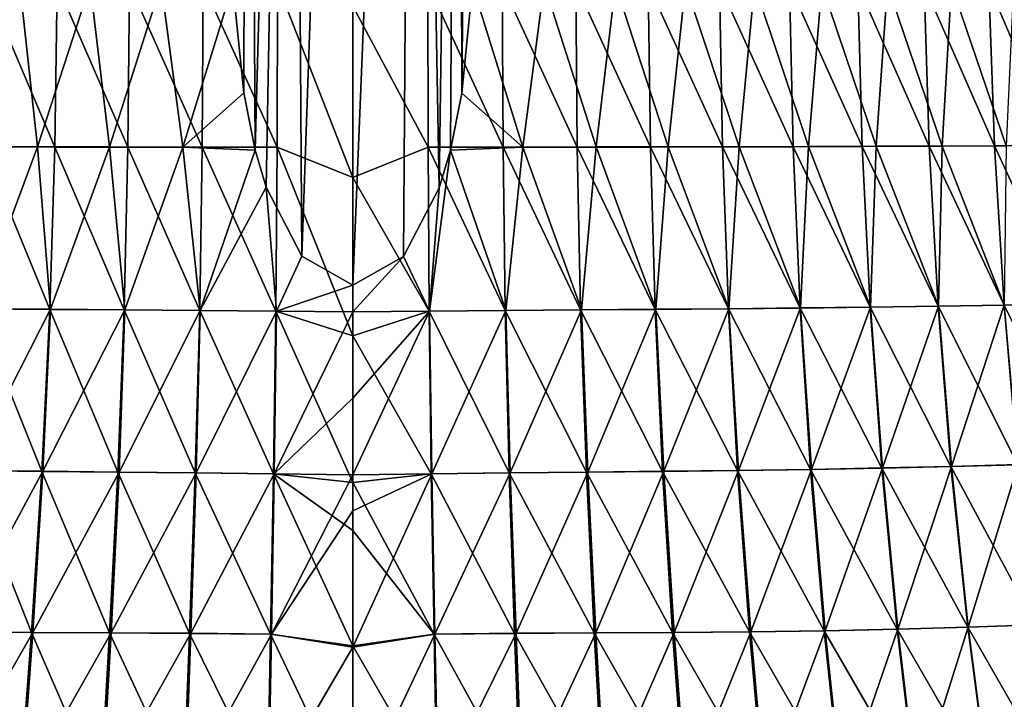
# Model space of a CAD drawing. Units: millimetres. Extents: x -97 to 97, y -10 to 206.
# Drawn here: x -5 to 9, y 18 to 28 of the extents above; entities that cross this region are included whole.
import ezdxf

# ---------------------------------------------------------------- set-up
doc = ezdxf.new("R2010")
doc.units = ezdxf.units.MM
doc.header["$LTSCALE"] = 127.314815
for name, color, linetype in [('306', 7, 'CONTINUOUS'), ('307', 7, 'CONTINUOUS'), ('308', 7, 'CONTINUOUS'), ('309', 7, 'CONTINUOUS'), ('332', 7, 'CONTINUOUS'), ('333', 7, 'CONTINUOUS')]:
    doc.layers.add(name, color=color, linetype=linetype)

msp = doc.modelspace()

# ---------------------------------------------------------------- linework, layer by layer
at = {"layer": '306', "color": 7, "linetype": 'Continuous', "true_color": 0xfffff2}
for points in [[(1.718, 28.7, -16.966), (2.44, 26.381, -17.04), (1.564, 27.155, -17.075), (1.718, 28.7, -16.966)], [(2.746, 28.714, -16.83), (2.44, 26.381, -17.04), (1.718, 28.7, -16.966), (2.746, 28.714, -16.83)], [(3.489, 26.382, -16.859), (2.44, 26.381, -17.04), (2.746, 28.714, -16.83), (3.489, 26.382, -16.859)], [(3.767, 28.711, -16.633), (3.489, 26.382, -16.859), (2.746, 28.714, -16.83), (3.767, 28.711, -16.633)], [(4.523, 26.383, -16.615), (3.489, 26.382, -16.859), (3.767, 28.711, -16.633), (4.523, 26.383, -16.615)], [(4.771, 28.708, -16.374), (4.523, 26.383, -16.615), (3.767, 28.711, -16.633), (4.771, 28.708, -16.374)], [(5.538, 26.385, -16.308), (4.523, 26.383, -16.615), (4.771, 28.708, -16.374), (5.538, 26.385, -16.308)], [(5.758, 28.705, -16.054), (5.538, 26.385, -16.308), (4.771, 28.708, -16.374), (5.758, 28.705, -16.054)], [(6.533, 26.387, -15.937), (5.538, 26.385, -16.308), (5.758, 28.705, -16.054), (6.533, 26.387, -15.937)], [(6.725, 28.703, -15.674), (6.533, 26.387, -15.937), (5.758, 28.705, -16.054), (6.725, 28.703, -15.674)], [(7.504, 26.391, -15.505), (6.533, 26.387, -15.937), (6.725, 28.703, -15.674), (7.504, 26.391, -15.505)], [(7.668, 28.701, -15.236), (7.504, 26.391, -15.505), (6.725, 28.703, -15.674), (7.668, 28.701, -15.236)], [(8.45, 26.395, -15.01), (7.504, 26.391, -15.505), (7.668, 28.701, -15.236), (8.45, 26.395, -15.01)], [(8.586, 28.7, -14.739), (8.45, 26.395, -15.01), (7.668, 28.701, -15.236), (8.586, 28.7, -14.739)], [(9.367, 26.4, -14.456), (8.45, 26.395, -15.01), (8.586, 28.7, -14.739), (9.367, 26.4, -14.456)], [(9.473, 28.699, -14.185), (9.367, 26.4, -14.456), (8.586, 28.7, -14.739), (9.473, 28.699, -14.185)], [(2.44, 26.381, -17.04), (1.399, 26.336, -17.159), (1.564, 27.155, -17.075), (2.44, 26.381, -17.04)], [(2.195, 24.039, -17.347), (1.101, 24.03, -17.446), (1.399, 26.336, -17.159), (2.195, 24.039, -17.347)], [(1.399, 26.336, -17.159), (1.101, 24.03, -17.446), (1.24, 25.798, -17.223), (1.399, 26.336, -17.159)], [(2.44, 26.381, -17.04), (2.195, 24.039, -17.347), (1.399, 26.336, -17.159), (2.44, 26.381, -17.04)], [(3.278, 24.047, -17.181), (2.195, 24.039, -17.347), (2.44, 26.381, -17.04), (3.278, 24.047, -17.181)], [(3.489, 26.382, -16.859), (3.278, 24.047, -17.181), (2.44, 26.381, -17.04), (3.489, 26.382, -16.859)], [(4.345, 24.055, -16.949), (3.278, 24.047, -17.181), (3.489, 26.382, -16.859), (4.345, 24.055, -16.949)], [(4.523, 26.383, -16.615), (4.345, 24.055, -16.949), (3.489, 26.382, -16.859), (4.523, 26.383, -16.615)], [(5.394, 24.064, -16.65), (4.345, 24.055, -16.949), (4.523, 26.383, -16.615), (5.394, 24.064, -16.65)], [(5.538, 26.385, -16.308), (5.394, 24.064, -16.65), (4.523, 26.383, -16.615), (5.538, 26.385, -16.308)], [(6.421, 24.074, -16.284), (5.394, 24.064, -16.65), (5.538, 26.385, -16.308), (6.421, 24.074, -16.284)], [(6.533, 26.387, -15.937), (6.421, 24.074, -16.284), (5.538, 26.385, -16.308), (6.533, 26.387, -15.937)], [(7.423, 24.086, -15.852), (6.421, 24.074, -16.284), (6.533, 26.387, -15.937), (7.423, 24.086, -15.852)], [(7.504, 26.391, -15.505), (7.423, 24.086, -15.852), (6.533, 26.387, -15.937), (7.504, 26.391, -15.505)], [(8.398, 24.1, -15.354), (7.423, 24.086, -15.852), (7.504, 26.391, -15.505), (8.398, 24.1, -15.354)], [(8.45, 26.395, -15.01), (8.398, 24.1, -15.354), (7.504, 26.391, -15.505), (8.45, 26.395, -15.01)], [(9.342, 24.114, -14.792), (8.398, 24.1, -15.354), (8.45, 26.395, -15.01), (9.342, 24.114, -14.792)], [(9.367, 26.4, -14.456), (9.342, 24.114, -14.792), (8.45, 26.395, -15.01), (9.367, 26.4, -14.456)], [(1.24, 25.798, -17.223), (1.101, 24.03, -17.446), (0.726, 24.812, -17.362), (1.24, 25.798, -17.223)], [(1.101, 24.03, -17.446), (0, 24.02, -17.48), (0.726, 24.812, -17.362), (1.101, 24.03, -17.446)], [(0.726, 24.812, -17.362), (0, 24.02, -17.48), (0, 24.4, -17.429), (0.726, 24.812, -17.362)], [(1.135, 21.698, -17.83), (0, 21.681, -17.865), (1.101, 24.03, -17.446), (1.135, 21.698, -17.83)], [(1.101, 24.03, -17.446), (0, 21.681, -17.865), (0, 22.78, -17.669), (1.101, 24.03, -17.446)], [(0, 24.02, -17.48), (1.101, 24.03, -17.446), (0, 22.78, -17.669), (0, 24.02, -17.48)], [(2.195, 24.039, -17.347), (1.135, 21.698, -17.83), (1.101, 24.03, -17.446), (2.195, 24.039, -17.347)], [(2.259, 21.712, -17.73), (1.135, 21.698, -17.83), (2.195, 24.039, -17.347), (2.259, 21.712, -17.73)], [(3.278, 24.047, -17.181), (2.259, 21.712, -17.73), (2.195, 24.039, -17.347), (3.278, 24.047, -17.181)], [(3.368, 21.723, -17.563), (2.259, 21.712, -17.73), (3.278, 24.047, -17.181), (3.368, 21.723, -17.563)], [(4.345, 24.055, -16.949), (3.368, 21.723, -17.563), (3.278, 24.047, -17.181), (4.345, 24.055, -16.949)], [(4.459, 21.734, -17.329), (3.368, 21.723, -17.563), (4.345, 24.055, -16.949), (4.459, 21.734, -17.329)], [(5.394, 24.064, -16.65), (4.459, 21.734, -17.329), (4.345, 24.055, -16.949), (5.394, 24.064, -16.65)], [(5.529, 21.746, -17.025), (4.459, 21.734, -17.329), (5.394, 24.064, -16.65), (5.529, 21.746, -17.025)], [(6.421, 24.074, -16.284), (5.529, 21.746, -17.025), (5.394, 24.064, -16.65), (6.421, 24.074, -16.284)], [(6.575, 21.761, -16.65), (5.529, 21.746, -17.025), (6.421, 24.074, -16.284), (6.575, 21.761, -16.65)], [(7.423, 24.086, -15.852), (6.575, 21.761, -16.65), (6.421, 24.074, -16.284), (7.423, 24.086, -15.852)], [(7.593, 21.781, -16.205), (6.575, 21.761, -16.65), (7.423, 24.086, -15.852), (7.593, 21.781, -16.205)], [(8.398, 24.1, -15.354), (7.593, 21.781, -16.205), (7.423, 24.086, -15.852), (8.398, 24.1, -15.354)], [(8.583, 21.804, -15.69), (7.593, 21.781, -16.205), (8.398, 24.1, -15.354), (8.583, 21.804, -15.69)], [(9.342, 24.114, -14.792), (8.583, 21.804, -15.69), (8.398, 24.1, -15.354), (9.342, 24.114, -14.792)], [(9.541, 21.829, -15.11), (8.583, 21.804, -15.69), (9.342, 24.114, -14.792), (9.541, 21.829, -15.11)], [(5.529, 21.746, -17.025), (4.608, 19.425, -17.823), (4.459, 21.734, -17.329), (5.529, 21.746, -17.025)], [(5.706, 19.434, -17.513), (4.608, 19.425, -17.823), (5.529, 21.746, -17.025), (5.706, 19.434, -17.513)], [(6.575, 21.761, -16.65), (5.706, 19.434, -17.513), (5.529, 21.746, -17.025), (6.575, 21.761, -16.65)], [(6.775, 19.449, -17.128), (5.706, 19.434, -17.513), (6.575, 21.761, -16.65), (6.775, 19.449, -17.128)], [(7.593, 21.781, -16.205), (6.775, 19.449, -17.128), (6.575, 21.761, -16.65), (7.593, 21.781, -16.205)], [(7.814, 19.471, -16.666), (6.775, 19.449, -17.128), (7.593, 21.781, -16.205), (7.814, 19.471, -16.666)], [(8.583, 21.804, -15.69), (7.814, 19.471, -16.666), (7.593, 21.781, -16.205), (8.583, 21.804, -15.69)], [(8.823, 19.499, -16.132), (7.814, 19.471, -16.666), (8.583, 21.804, -15.69), (8.823, 19.499, -16.132)], [(9.541, 21.829, -15.11), (8.823, 19.499, -16.132), (8.583, 21.804, -15.69), (9.541, 21.829, -15.11)], [(9.799, 19.533, -15.528), (8.823, 19.499, -16.132), (9.541, 21.829, -15.11), (9.799, 19.533, -15.528)], [(1.178, 19.399, -18.326), (0, 19.214, -18.403), (1.135, 21.698, -17.83), (1.178, 19.399, -18.326)], [(1.135, 21.698, -17.83), (0, 19.214, -18.403), (0, 21.168, -17.966), (1.135, 21.698, -17.83)], [(0, 21.681, -17.865), (1.135, 21.698, -17.83), (0, 21.168, -17.966), (0, 21.681, -17.865)], [(2.259, 21.712, -17.73), (1.178, 19.399, -18.326), (1.135, 21.698, -17.83), (2.259, 21.712, -17.73)], [(2.341, 19.412, -18.226), (1.178, 19.399, -18.326), (2.259, 21.712, -17.73), (2.341, 19.412, -18.226)], [(3.368, 21.723, -17.563), (2.341, 19.412, -18.226), (2.259, 21.712, -17.73), (3.368, 21.723, -17.563)], [(3.486, 19.419, -18.06), (2.341, 19.412, -18.226), (3.368, 21.723, -17.563), (3.486, 19.419, -18.06)], [(4.459, 21.734, -17.329), (3.486, 19.419, -18.06), (3.368, 21.723, -17.563), (4.459, 21.734, -17.329)], [(4.608, 19.425, -17.823), (3.486, 19.419, -18.06), (4.459, 21.734, -17.329), (4.608, 19.425, -17.823)], [(8.823, 19.499, -16.132), (8.086, 17.165, -17.24), (7.814, 19.471, -16.666), (8.823, 19.499, -16.132)], [(9.123, 17.193, -16.684), (8.086, 17.165, -17.24), (8.823, 19.499, -16.132), (9.123, 17.193, -16.684)], [(9.799, 19.533, -15.528), (9.123, 17.193, -16.684), (8.823, 19.499, -16.132), (9.799, 19.533, -15.528)], [(10.126, 17.228, -16.055), (9.123, 17.193, -16.684), (9.799, 19.533, -15.528), (10.126, 17.228, -16.055)], [(1.222, 17.143, -18.92), (0, 16.914, -19.017), (1.178, 19.399, -18.326), (1.222, 17.143, -18.92)], [(1.178, 19.399, -18.326), (0, 16.914, -19.017), (0, 19.214, -18.403), (1.178, 19.399, -18.326)], [(2.341, 19.412, -18.226), (1.222, 17.143, -18.92), (1.178, 19.399, -18.326), (2.341, 19.412, -18.226)], [(2.428, 17.148, -18.825), (1.222, 17.143, -18.92), (2.341, 19.412, -18.226), (2.428, 17.148, -18.825)], [(3.486, 19.419, -18.06), (2.428, 17.148, -18.825), (2.341, 19.412, -18.226), (3.486, 19.419, -18.06)], [(3.616, 17.146, -18.663), (2.428, 17.148, -18.825), (3.486, 19.419, -18.06), (3.616, 17.146, -18.663)], [(4.608, 19.425, -17.823), (3.616, 17.146, -18.663), (3.486, 19.419, -18.06), (4.608, 19.425, -17.823)], [(4.778, 17.142, -18.428), (3.616, 17.146, -18.663), (4.608, 19.425, -17.823), (4.778, 17.142, -18.428)], [(5.706, 19.434, -17.513), (4.778, 17.142, -18.428), (4.608, 19.425, -17.823), (5.706, 19.434, -17.513)], [(5.913, 17.141, -18.114), (4.778, 17.142, -18.428), (5.706, 19.434, -17.513), (5.913, 17.141, -18.114)], [(6.775, 19.449, -17.128), (5.913, 17.141, -18.114), (5.706, 19.434, -17.513), (6.775, 19.449, -17.128)], [(7.016, 17.148, -17.718), (5.913, 17.141, -18.114), (6.775, 19.449, -17.128), (7.016, 17.148, -17.718)], [(7.814, 19.471, -16.666), (7.016, 17.148, -17.718), (6.775, 19.449, -17.128), (7.814, 19.471, -16.666)], [(8.086, 17.165, -17.24), (7.016, 17.148, -17.718), (7.814, 19.471, -16.666), (8.086, 17.165, -17.24)]]:
    msp.add_3dface(points, dxfattribs=at)
at = {"layer": '307', "color": 7, "linetype": 'Continuous', "true_color": 0xfffff2}
for points in [[(1.075, 28.717, 17.018), (0, 28.402, 17.067), (1.08, 26.377, 17.177), (1.075, 28.717, 17.018)], [(2.142, 28.714, 16.917), (1.075, 28.717, 17.018), (2.154, 26.379, 17.077), (2.142, 28.714, 16.917)], [(1.075, 28.717, 17.018), (1.08, 26.377, 17.177), (2.154, 26.379, 17.077), (1.075, 28.717, 17.018)], [(3.197, 28.711, 16.751), (2.142, 28.714, 16.917), (3.218, 26.38, 16.912), (3.197, 28.711, 16.751)], [(2.142, 28.714, 16.917), (2.154, 26.379, 17.077), (3.218, 26.38, 16.912), (2.142, 28.714, 16.917)], [(4.237, 28.708, 16.519), (3.197, 28.711, 16.751), (4.268, 26.381, 16.68), (4.237, 28.708, 16.519)], [(3.197, 28.711, 16.751), (3.218, 26.38, 16.912), (4.268, 26.381, 16.68), (3.197, 28.711, 16.751)], [(5.26, 28.705, 16.223), (4.237, 28.708, 16.519), (5.301, 26.383, 16.384), (5.26, 28.705, 16.223)], [(4.237, 28.708, 16.519), (4.268, 26.381, 16.68), (5.301, 26.383, 16.384), (4.237, 28.708, 16.519)], [(6.262, 28.702, 15.864), (5.26, 28.705, 16.223), (6.314, 26.385, 16.024), (6.262, 28.702, 15.864)], [(5.26, 28.705, 16.223), (5.301, 26.383, 16.384), (6.314, 26.385, 16.024), (5.26, 28.705, 16.223)], [(7.241, 28.7, 15.442), (6.262, 28.702, 15.864), (7.303, 26.389, 15.599), (7.241, 28.7, 15.442)], [(6.262, 28.702, 15.864), (6.314, 26.385, 16.024), (7.303, 26.389, 15.599), (6.262, 28.702, 15.864)], [(8.194, 28.699, 14.959), (7.241, 28.7, 15.442), (8.266, 26.393, 15.112), (8.194, 28.699, 14.959)], [(7.241, 28.7, 15.442), (7.303, 26.389, 15.599), (8.266, 26.393, 15.112), (7.241, 28.7, 15.442)], [(9.118, 28.698, 14.416), (8.194, 28.699, 14.959), (9.199, 26.398, 14.562), (9.118, 28.698, 14.416)], [(8.194, 28.699, 14.959), (8.266, 26.393, 15.112), (9.199, 26.398, 14.562), (8.194, 28.699, 14.959)], [(10.008, 28.697, 13.813), (9.118, 28.698, 14.416), (10.1, 26.402, 13.953), (10.008, 28.697, 13.813)], [(9.118, 28.698, 14.416), (9.199, 26.398, 14.562), (10.1, 26.402, 13.953), (9.118, 28.698, 14.416)], [(0, 28.402, 17.067), (0, 25.944, 17.252), (1.08, 26.377, 17.177), (0, 28.402, 17.067)], [(9.199, 26.398, 14.562), (10.253, 24.126, 14.168), (10.1, 26.402, 13.953), (9.199, 26.398, 14.562)], [(0, 25.944, 17.252), (1.096, 24.029, 17.446), (1.08, 26.377, 17.177), (0, 25.944, 17.252)], [(1.08, 26.377, 17.177), (2.186, 24.038, 17.347), (2.154, 26.379, 17.077), (1.08, 26.377, 17.177)], [(1.096, 24.029, 17.446), (2.186, 24.038, 17.347), (1.08, 26.377, 17.177), (1.096, 24.029, 17.446)], [(2.154, 26.379, 17.077), (3.267, 24.046, 17.181), (3.218, 26.38, 16.912), (2.154, 26.379, 17.077)], [(2.186, 24.038, 17.347), (3.267, 24.046, 17.181), (2.154, 26.379, 17.077), (2.186, 24.038, 17.347)], [(3.218, 26.38, 16.912), (4.335, 24.054, 16.949), (4.268, 26.381, 16.68), (3.218, 26.38, 16.912)], [(3.267, 24.046, 17.181), (4.335, 24.054, 16.949), (3.218, 26.38, 16.912), (3.267, 24.046, 17.181)], [(4.268, 26.381, 16.68), (5.385, 24.063, 16.65), (5.301, 26.383, 16.384), (4.268, 26.381, 16.68)], [(4.335, 24.054, 16.949), (5.385, 24.063, 16.65), (4.268, 26.381, 16.68), (4.335, 24.054, 16.949)], [(5.301, 26.383, 16.384), (6.414, 24.073, 16.284), (6.314, 26.385, 16.024), (5.301, 26.383, 16.384)], [(5.385, 24.063, 16.65), (6.414, 24.073, 16.284), (5.301, 26.383, 16.384), (5.385, 24.063, 16.65)], [(6.314, 26.385, 16.024), (7.418, 24.085, 15.852), (7.303, 26.389, 15.599), (6.314, 26.385, 16.024)], [(6.414, 24.073, 16.284), (7.418, 24.085, 15.852), (6.314, 26.385, 16.024), (6.414, 24.073, 16.284)], [(7.303, 26.389, 15.599), (8.394, 24.099, 15.354), (8.266, 26.393, 15.112), (7.303, 26.389, 15.599)], [(7.418, 24.085, 15.852), (8.394, 24.099, 15.354), (7.303, 26.389, 15.599), (7.418, 24.085, 15.852)], [(8.266, 26.393, 15.112), (9.34, 24.113, 14.792), (9.199, 26.398, 14.562), (8.266, 26.393, 15.112)], [(8.394, 24.099, 15.354), (9.34, 24.113, 14.792), (8.266, 26.393, 15.112), (8.394, 24.099, 15.354)], [(9.34, 24.113, 14.792), (10.253, 24.126, 14.168), (9.199, 26.398, 14.562), (9.34, 24.113, 14.792)], [(0, 23.674, 17.53), (1.096, 24.029, 17.446), (0, 25.944, 17.252), (0, 23.674, 17.53)], [(0, 23.674, 17.53), (1.126, 21.697, 17.83), (1.096, 24.029, 17.446), (0, 23.674, 17.53)], [(1.096, 24.029, 17.446), (2.244, 21.711, 17.73), (2.186, 24.038, 17.347), (1.096, 24.029, 17.446)], [(1.126, 21.697, 17.83), (2.244, 21.711, 17.73), (1.096, 24.029, 17.446), (1.126, 21.697, 17.83)], [(2.186, 24.038, 17.347), (3.351, 21.722, 17.564), (3.267, 24.046, 17.181), (2.186, 24.038, 17.347)], [(2.244, 21.711, 17.73), (3.351, 21.722, 17.564), (2.186, 24.038, 17.347), (2.244, 21.711, 17.73)], [(3.267, 24.046, 17.181), (4.443, 21.733, 17.329), (4.335, 24.054, 16.949), (3.267, 24.046, 17.181)], [(3.351, 21.722, 17.564), (4.443, 21.733, 17.329), (3.267, 24.046, 17.181), (3.351, 21.722, 17.564)], [(4.335, 24.054, 16.949), (5.515, 21.745, 17.025), (5.385, 24.063, 16.65), (4.335, 24.054, 16.949)], [(4.443, 21.733, 17.329), (5.515, 21.745, 17.025), (4.335, 24.054, 16.949), (4.443, 21.733, 17.329)], [(5.385, 24.063, 16.65), (6.563, 21.761, 16.651), (6.414, 24.073, 16.284), (5.385, 24.063, 16.65)], [(5.515, 21.745, 17.025), (6.563, 21.761, 16.651), (5.385, 24.063, 16.65), (5.515, 21.745, 17.025)], [(6.414, 24.073, 16.284), (7.585, 21.78, 16.205), (7.418, 24.085, 15.852), (6.414, 24.073, 16.284)], [(6.563, 21.761, 16.651), (7.585, 21.78, 16.205), (6.414, 24.073, 16.284), (6.563, 21.761, 16.651)], [(7.418, 24.085, 15.852), (8.577, 21.803, 15.691), (8.394, 24.099, 15.354), (7.418, 24.085, 15.852)], [(7.585, 21.78, 16.205), (8.577, 21.803, 15.691), (7.418, 24.085, 15.852), (7.585, 21.78, 16.205)], [(8.394, 24.099, 15.354), (9.538, 21.828, 15.11), (9.34, 24.113, 14.792), (8.394, 24.099, 15.354)], [(8.577, 21.803, 15.691), (9.538, 21.828, 15.11), (8.394, 24.099, 15.354), (8.577, 21.803, 15.691)], [(9.34, 24.113, 14.792), (10.464, 21.852, 14.467), (10.253, 24.126, 14.168), (9.34, 24.113, 14.792)], [(9.538, 21.828, 15.11), (10.464, 21.852, 14.467), (9.34, 24.113, 14.792), (9.538, 21.828, 15.11)], [(0, 21.571, 17.886), (1.126, 21.697, 17.83), (0, 23.674, 17.53), (0, 21.571, 17.886)], [(4.443, 21.733, 17.329), (5.687, 19.433, 17.514), (5.515, 21.745, 17.025), (4.443, 21.733, 17.329)], [(5.515, 21.745, 17.025), (6.761, 19.448, 17.129), (6.563, 21.761, 16.651), (5.515, 21.745, 17.025)], [(5.687, 19.433, 17.514), (6.761, 19.448, 17.129), (5.515, 21.745, 17.025), (5.687, 19.433, 17.514)], [(6.563, 21.761, 16.651), (7.805, 19.47, 16.668), (7.585, 21.78, 16.205), (6.563, 21.761, 16.651)], [(6.761, 19.448, 17.129), (7.805, 19.47, 16.668), (6.563, 21.761, 16.651), (6.761, 19.448, 17.129)], [(7.585, 21.78, 16.205), (8.817, 19.499, 16.133), (8.577, 21.803, 15.691), (7.585, 21.78, 16.205)], [(7.805, 19.47, 16.668), (8.817, 19.499, 16.133), (7.585, 21.78, 16.205), (7.805, 19.47, 16.668)], [(8.577, 21.803, 15.691), (9.796, 19.532, 15.529), (9.538, 21.828, 15.11), (8.577, 21.803, 15.691)], [(8.817, 19.499, 16.133), (9.796, 19.532, 15.529), (8.577, 21.803, 15.691), (8.817, 19.499, 16.133)], [(0, 21.571, 17.886), (1.165, 19.399, 18.326), (1.126, 21.697, 17.83), (0, 21.571, 17.886)], [(1.126, 21.697, 17.83), (2.321, 19.411, 18.226), (2.244, 21.711, 17.73), (1.126, 21.697, 17.83)], [(1.165, 19.399, 18.326), (2.321, 19.411, 18.226), (1.126, 21.697, 17.83), (1.165, 19.399, 18.326)], [(2.244, 21.711, 17.73), (3.463, 19.418, 18.06), (3.351, 21.722, 17.564), (2.244, 21.711, 17.73)], [(2.321, 19.411, 18.226), (3.463, 19.418, 18.06), (2.244, 21.711, 17.73), (2.321, 19.411, 18.226)], [(3.351, 21.722, 17.564), (4.586, 19.424, 17.824), (4.443, 21.733, 17.329), (3.351, 21.722, 17.564)], [(3.463, 19.418, 18.06), (4.586, 19.424, 17.824), (3.351, 21.722, 17.564), (3.463, 19.418, 18.06)], [(4.586, 19.424, 17.824), (5.687, 19.433, 17.514), (4.443, 21.733, 17.329), (4.586, 19.424, 17.824)], [(0, 20.886, 18.024), (1.165, 19.399, 18.326), (0, 21.571, 17.886), (0, 20.886, 18.024)], [(0, 19.234, 18.398), (1.165, 19.399, 18.326), (0, 20.886, 18.024), (0, 19.234, 18.398)], [(7.805, 19.47, 16.668), (9.12, 17.192, 16.687), (8.817, 19.499, 16.133), (7.805, 19.47, 16.668)], [(8.817, 19.499, 16.133), (10.126, 17.227, 16.057), (9.796, 19.532, 15.529), (8.817, 19.499, 16.133)], [(9.12, 17.192, 16.687), (10.126, 17.227, 16.057), (8.817, 19.499, 16.133), (9.12, 17.192, 16.687)], [(0, 19.234, 18.398), (1.206, 17.143, 18.921), (1.165, 19.399, 18.326), (0, 19.234, 18.398)], [(1.165, 19.399, 18.326), (2.405, 17.147, 18.825), (2.321, 19.411, 18.226), (1.165, 19.399, 18.326)], [(1.206, 17.143, 18.921), (2.405, 17.147, 18.825), (1.165, 19.399, 18.326), (1.206, 17.143, 18.921)], [(2.321, 19.411, 18.226), (3.591, 17.145, 18.664), (3.463, 19.418, 18.06), (2.321, 19.411, 18.226)], [(2.405, 17.147, 18.825), (3.591, 17.145, 18.664), (2.321, 19.411, 18.226), (2.405, 17.147, 18.825)], [(3.463, 19.418, 18.06), (4.757, 17.141, 18.429), (4.586, 19.424, 17.824), (3.463, 19.418, 18.06)], [(3.591, 17.145, 18.664), (4.757, 17.141, 18.429), (3.463, 19.418, 18.06), (3.591, 17.145, 18.664)], [(4.586, 19.424, 17.824), (5.896, 17.141, 18.115), (5.687, 19.433, 17.514), (4.586, 19.424, 17.824)], [(4.757, 17.141, 18.429), (5.896, 17.141, 18.115), (4.586, 19.424, 17.824), (4.757, 17.141, 18.429)], [(5.687, 19.433, 17.514), (7.004, 17.148, 17.72), (6.761, 19.448, 17.129), (5.687, 19.433, 17.514)], [(5.896, 17.141, 18.115), (7.004, 17.148, 17.72), (5.687, 19.433, 17.514), (5.896, 17.141, 18.115)], [(6.761, 19.448, 17.129), (8.079, 17.165, 17.242), (7.805, 19.47, 16.668), (6.761, 19.448, 17.129)], [(7.004, 17.148, 17.72), (8.079, 17.165, 17.242), (6.761, 19.448, 17.129), (7.004, 17.148, 17.72)], [(8.079, 17.165, 17.242), (9.12, 17.192, 16.687), (7.805, 19.47, 16.668), (8.079, 17.165, 17.242)], [(0, 16.918, 19.015), (1.206, 17.143, 18.921), (0, 19.234, 18.398), (0, 16.918, 19.015)]]:
    msp.add_3dface(points, dxfattribs=at)
at = {"layer": '308', "color": 7, "linetype": 'Continuous', "true_color": 0xfffff2}
for points in [[(-5.261, 28.705, 16.224), (-5.305, 26.383, 16.385), (-4.273, 26.381, 16.681), (-5.261, 28.705, 16.224)], [(-4.239, 28.708, 16.519), (-5.261, 28.705, 16.224), (-4.273, 26.381, 16.681), (-4.239, 28.708, 16.519)], [(-4.239, 28.708, 16.519), (-4.273, 26.381, 16.681), (-3.223, 26.38, 16.912), (-4.239, 28.708, 16.519)], [(-3.199, 28.711, 16.751), (-4.239, 28.708, 16.519), (-3.223, 26.38, 16.912), (-3.199, 28.711, 16.751)], [(-3.199, 28.711, 16.751), (-3.223, 26.38, 16.912), (-2.159, 26.379, 17.077), (-3.199, 28.711, 16.751)], [(-2.145, 28.714, 16.917), (-3.199, 28.711, 16.751), (-2.159, 26.379, 17.077), (-2.145, 28.714, 16.917)], [(-2.145, 28.714, 16.917), (-2.159, 26.379, 17.077), (-1.083, 26.377, 17.177), (-2.145, 28.714, 16.917)], [(-1.077, 28.717, 17.018), (-2.145, 28.714, 16.917), (-1.083, 26.377, 17.177), (-1.077, 28.717, 17.018)], [(0, 25.944, 17.252), (-1.077, 28.717, 17.018), (-1.083, 26.377, 17.177), (0, 25.944, 17.252)], [(0, 25.944, 17.252), (0, 28.402, 17.067), (-1.077, 28.717, 17.018), (0, 25.944, 17.252)], [(-5.394, 24.063, 16.65), (-4.345, 24.054, 16.949), (-5.305, 26.383, 16.385), (-5.394, 24.063, 16.65)], [(-5.305, 26.383, 16.385), (-4.345, 24.054, 16.949), (-4.273, 26.381, 16.681), (-5.305, 26.383, 16.385)], [(-4.345, 24.054, 16.949), (-3.278, 24.047, 17.181), (-4.273, 26.381, 16.681), (-4.345, 24.054, 16.949)], [(-4.273, 26.381, 16.681), (-3.278, 24.047, 17.181), (-3.223, 26.38, 16.912), (-4.273, 26.381, 16.681)], [(-3.278, 24.047, 17.181), (-2.195, 24.039, 17.347), (-3.223, 26.38, 16.912), (-3.278, 24.047, 17.181)], [(-3.223, 26.38, 16.912), (-2.195, 24.039, 17.347), (-2.159, 26.379, 17.077), (-3.223, 26.38, 16.912)], [(-2.195, 24.039, 17.347), (-1.101, 24.029, 17.446), (-2.159, 26.379, 17.077), (-2.195, 24.039, 17.347)], [(-2.159, 26.379, 17.077), (-1.101, 24.029, 17.446), (-1.083, 26.377, 17.177), (-2.159, 26.379, 17.077)], [(-1.101, 24.029, 17.446), (0, 23.674, 17.53), (-1.083, 26.377, 17.177), (-1.101, 24.029, 17.446)], [(0, 23.674, 17.53), (0, 25.944, 17.252), (-1.083, 26.377, 17.177), (0, 23.674, 17.53)], [(-5.529, 21.745, 17.025), (-4.459, 21.733, 17.329), (-5.394, 24.063, 16.65), (-5.529, 21.745, 17.025)], [(-5.394, 24.063, 16.65), (-4.459, 21.733, 17.329), (-4.345, 24.054, 16.949), (-5.394, 24.063, 16.65)], [(-4.459, 21.733, 17.329), (-3.368, 21.722, 17.563), (-4.345, 24.054, 16.949), (-4.459, 21.733, 17.329)], [(-4.345, 24.054, 16.949), (-3.368, 21.722, 17.563), (-3.278, 24.047, 17.181), (-4.345, 24.054, 16.949)], [(-3.368, 21.722, 17.563), (-2.259, 21.711, 17.73), (-3.278, 24.047, 17.181), (-3.368, 21.722, 17.563)], [(-3.278, 24.047, 17.181), (-2.259, 21.711, 17.73), (-2.195, 24.039, 17.347), (-3.278, 24.047, 17.181)], [(-2.259, 21.711, 17.73), (-1.135, 21.697, 17.83), (-2.195, 24.039, 17.347), (-2.259, 21.711, 17.73)], [(-2.195, 24.039, 17.347), (-1.135, 21.697, 17.83), (-1.101, 24.029, 17.446), (-2.195, 24.039, 17.347)], [(-1.135, 21.697, 17.83), (0, 21.571, 17.886), (-1.101, 24.029, 17.446), (-1.135, 21.697, 17.83)], [(0, 21.571, 17.886), (0, 23.674, 17.53), (-1.101, 24.029, 17.446), (0, 21.571, 17.886)], [(-5.706, 19.434, 17.513), (-4.608, 19.425, 17.824), (-5.529, 21.745, 17.025), (-5.706, 19.434, 17.513)], [(-5.529, 21.745, 17.025), (-4.608, 19.425, 17.824), (-4.459, 21.733, 17.329), (-5.529, 21.745, 17.025)], [(-4.608, 19.425, 17.824), (-3.486, 19.418, 18.06), (-4.459, 21.733, 17.329), (-4.608, 19.425, 17.824)], [(-4.459, 21.733, 17.329), (-3.486, 19.418, 18.06), (-3.368, 21.722, 17.563), (-4.459, 21.733, 17.329)], [(-3.486, 19.418, 18.06), (-2.341, 19.411, 18.226), (-3.368, 21.722, 17.563), (-3.486, 19.418, 18.06)], [(-3.368, 21.722, 17.563), (-2.341, 19.411, 18.226), (-2.259, 21.711, 17.73), (-3.368, 21.722, 17.563)], [(-2.341, 19.411, 18.226), (-1.178, 19.399, 18.326), (-2.259, 21.711, 17.73), (-2.341, 19.411, 18.226)], [(-2.259, 21.711, 17.73), (-1.178, 19.399, 18.326), (-1.135, 21.697, 17.83), (-2.259, 21.711, 17.73)], [(-1.178, 19.399, 18.326), (0, 19.234, 18.398), (-1.135, 21.697, 17.83), (-1.178, 19.399, 18.326)], [(0, 19.234, 18.398), (0, 20.886, 18.024), (-1.135, 21.697, 17.83), (0, 19.234, 18.398)], [(0, 20.886, 18.024), (0, 21.571, 17.886), (-1.135, 21.697, 17.83), (0, 20.886, 18.024)], [(-5.706, 19.434, 17.513), (-4.779, 17.141, 18.428), (-4.608, 19.425, 17.824), (-5.706, 19.434, 17.513)], [(-4.779, 17.141, 18.428), (-3.616, 17.145, 18.663), (-4.608, 19.425, 17.824), (-4.779, 17.141, 18.428)], [(-4.608, 19.425, 17.824), (-3.616, 17.145, 18.663), (-3.486, 19.418, 18.06), (-4.608, 19.425, 17.824)], [(-3.616, 17.145, 18.663), (-2.428, 17.147, 18.825), (-3.486, 19.418, 18.06), (-3.616, 17.145, 18.663)], [(-3.486, 19.418, 18.06), (-2.428, 17.147, 18.825), (-2.341, 19.411, 18.226), (-3.486, 19.418, 18.06)], [(-2.428, 17.147, 18.825), (-1.222, 17.143, 18.921), (-2.341, 19.411, 18.226), (-2.428, 17.147, 18.825)], [(-2.341, 19.411, 18.226), (-1.222, 17.143, 18.921), (-1.178, 19.399, 18.326), (-2.341, 19.411, 18.226)], [(-1.222, 17.143, 18.921), (0, 16.918, 19.015), (-1.178, 19.399, 18.326), (-1.222, 17.143, 18.921)], [(0, 16.918, 19.015), (0, 19.234, 18.398), (-1.178, 19.399, 18.326), (0, 16.918, 19.015)]]:
    msp.add_3dface(points, dxfattribs=at)
at = {"layer": '309', "color": 7, "linetype": 'Continuous', "true_color": 0xfffff2}
for points in [[(-4.773, 28.708, -16.373), (-5.538, 26.385, -16.306), (-5.761, 28.705, -16.053), (-4.773, 28.708, -16.373)], [(-4.522, 26.383, -16.614), (-5.538, 26.385, -16.306), (-4.773, 28.708, -16.373), (-4.522, 26.383, -16.614)], [(-3.767, 28.711, -16.632), (-4.522, 26.383, -16.614), (-4.773, 28.708, -16.373), (-3.767, 28.711, -16.632)], [(-3.487, 26.382, -16.859), (-4.522, 26.383, -16.614), (-3.767, 28.711, -16.632), (-3.487, 26.382, -16.859)], [(-2.746, 28.714, -16.83), (-3.487, 26.382, -16.859), (-3.767, 28.711, -16.632), (-2.746, 28.714, -16.83)], [(-2.439, 26.38, -17.039), (-3.487, 26.382, -16.859), (-2.746, 28.714, -16.83), (-2.439, 26.38, -17.039)], [(-1.718, 28.7, -16.966), (-2.439, 26.38, -17.039), (-2.746, 28.714, -16.83), (-1.718, 28.7, -16.966)], [(-1.564, 27.158, -17.075), (-2.439, 26.38, -17.039), (-1.718, 28.7, -16.966), (-1.564, 27.158, -17.075)], [(-1.4, 26.337, -17.158), (-2.439, 26.38, -17.039), (-1.564, 27.158, -17.075), (-1.4, 26.337, -17.158)], [(-4.522, 26.383, -16.614), (-5.385, 24.064, -16.65), (-5.538, 26.385, -16.306), (-4.522, 26.383, -16.614)], [(-4.335, 24.055, -16.949), (-5.385, 24.064, -16.65), (-4.522, 26.383, -16.614), (-4.335, 24.055, -16.949)], [(-3.487, 26.382, -16.859), (-4.335, 24.055, -16.949), (-4.522, 26.383, -16.614), (-3.487, 26.382, -16.859)], [(-3.267, 24.047, -17.181), (-4.335, 24.055, -16.949), (-3.487, 26.382, -16.859), (-3.267, 24.047, -17.181)], [(-2.439, 26.38, -17.039), (-3.267, 24.047, -17.181), (-3.487, 26.382, -16.859), (-2.439, 26.38, -17.039)], [(-2.186, 24.04, -17.347), (-3.267, 24.047, -17.181), (-2.439, 26.38, -17.039), (-2.186, 24.04, -17.347)], [(-1.4, 26.337, -17.158), (-2.186, 24.04, -17.347), (-2.439, 26.38, -17.039), (-1.4, 26.337, -17.158)], [(-1.244, 25.808, -17.221), (-2.186, 24.04, -17.347), (-1.4, 26.337, -17.158), (-1.244, 25.808, -17.221)], [(-1.096, 24.03, -17.446), (-2.186, 24.04, -17.347), (-1.244, 25.808, -17.221), (-1.096, 24.03, -17.446)], [(-0.73, 24.816, -17.362), (-1.096, 24.03, -17.446), (-1.244, 25.808, -17.221), (-0.73, 24.816, -17.362)], [(0, 24.4, -17.429), (-1.096, 24.03, -17.446), (-0.73, 24.816, -17.362), (0, 24.4, -17.429)], [(0, 24.4, -17.429), (0, 24.02, -17.48), (-1.096, 24.03, -17.446), (0, 24.4, -17.429)], [(-4.335, 24.055, -16.949), (-5.515, 21.746, -17.025), (-5.385, 24.064, -16.65), (-4.335, 24.055, -16.949)], [(-4.443, 21.734, -17.329), (-5.515, 21.746, -17.025), (-4.335, 24.055, -16.949), (-4.443, 21.734, -17.329)], [(-3.267, 24.047, -17.181), (-4.443, 21.734, -17.329), (-4.335, 24.055, -16.949), (-3.267, 24.047, -17.181)], [(-3.351, 21.723, -17.564), (-4.443, 21.734, -17.329), (-3.267, 24.047, -17.181), (-3.351, 21.723, -17.564)], [(-2.186, 24.04, -17.347), (-3.351, 21.723, -17.564), (-3.267, 24.047, -17.181), (-2.186, 24.04, -17.347)], [(-2.244, 21.712, -17.73), (-3.351, 21.723, -17.564), (-2.186, 24.04, -17.347), (-2.244, 21.712, -17.73)], [(-1.096, 24.03, -17.446), (-2.244, 21.712, -17.73), (-2.186, 24.04, -17.347), (-1.096, 24.03, -17.446)], [(-1.126, 21.698, -17.83), (-2.244, 21.712, -17.73), (-1.096, 24.03, -17.446), (-1.126, 21.698, -17.83)], [(0, 24.02, -17.48), (-1.126, 21.698, -17.83), (-1.096, 24.03, -17.446), (0, 24.02, -17.48)], [(0, 24.02, -17.48), (0, 22.78, -17.669), (-1.126, 21.698, -17.83), (0, 24.02, -17.48)], [(0, 22.78, -17.669), (0, 21.681, -17.865), (-1.126, 21.698, -17.83), (0, 22.78, -17.669)], [(-4.443, 21.734, -17.329), (-5.687, 19.434, -17.514), (-5.515, 21.746, -17.025), (-4.443, 21.734, -17.329)], [(-4.586, 19.425, -17.824), (-5.687, 19.434, -17.514), (-4.443, 21.734, -17.329), (-4.586, 19.425, -17.824)], [(-3.351, 21.723, -17.564), (-4.586, 19.425, -17.824), (-4.443, 21.734, -17.329), (-3.351, 21.723, -17.564)], [(-3.463, 19.419, -18.06), (-4.586, 19.425, -17.824), (-3.351, 21.723, -17.564), (-3.463, 19.419, -18.06)], [(-2.244, 21.712, -17.73), (-3.463, 19.419, -18.06), (-3.351, 21.723, -17.564), (-2.244, 21.712, -17.73)], [(-2.321, 19.412, -18.226), (-3.463, 19.419, -18.06), (-2.244, 21.712, -17.73), (-2.321, 19.412, -18.226)], [(-1.126, 21.698, -17.83), (-2.321, 19.412, -18.226), (-2.244, 21.712, -17.73), (-1.126, 21.698, -17.83)], [(-1.165, 19.4, -18.326), (-2.321, 19.412, -18.226), (-1.126, 21.698, -17.83), (-1.165, 19.4, -18.326)], [(0, 21.681, -17.865), (-1.165, 19.4, -18.326), (-1.126, 21.698, -17.83), (0, 21.681, -17.865)], [(0, 21.681, -17.865), (0, 21.168, -17.966), (-1.165, 19.4, -18.326), (0, 21.681, -17.865)], [(0, 21.168, -17.966), (0, 19.214, -18.403), (-1.165, 19.4, -18.326), (0, 21.168, -17.966)], [(-4.586, 19.425, -17.824), (-5.896, 17.141, -18.115), (-5.687, 19.434, -17.514), (-4.586, 19.425, -17.824)], [(-4.757, 17.142, -18.429), (-5.896, 17.141, -18.115), (-4.586, 19.425, -17.824), (-4.757, 17.142, -18.429)], [(-3.463, 19.419, -18.06), (-4.757, 17.142, -18.429), (-4.586, 19.425, -17.824), (-3.463, 19.419, -18.06)], [(-3.591, 17.146, -18.664), (-4.757, 17.142, -18.429), (-3.463, 19.419, -18.06), (-3.591, 17.146, -18.664)], [(-2.321, 19.412, -18.226), (-3.591, 17.146, -18.664), (-3.463, 19.419, -18.06), (-2.321, 19.412, -18.226)], [(-2.405, 17.148, -18.825), (-3.591, 17.146, -18.664), (-2.321, 19.412, -18.226), (-2.405, 17.148, -18.825)], [(-1.165, 19.4, -18.326), (-2.405, 17.148, -18.825), (-2.321, 19.412, -18.226), (-1.165, 19.4, -18.326)], [(-1.206, 17.143, -18.92), (-2.405, 17.148, -18.825), (-1.165, 19.4, -18.326), (-1.206, 17.143, -18.92)], [(0, 19.214, -18.403), (-1.206, 17.143, -18.92), (-1.165, 19.4, -18.326), (0, 19.214, -18.403)], [(0, 19.214, -18.403), (0, 16.914, -19.017), (-1.206, 17.143, -18.92), (0, 19.214, -18.403)]]:
    msp.add_3dface(points, dxfattribs=at)
at = {"layer": '332', "color": 254, "linetype": 'Continuous', "true_color": 0xe6e8e8}
for points in [[(-1.564, 27.158, -17.075), (-1.718, 28.7, -16.966), (-1.516, 46.042, -21.528), (-1.564, 27.158, -17.075)], [(-1.4, 26.337, -17.158), (-1.564, 27.158, -17.075), (-1.516, 46.042, -21.528), (-1.4, 26.337, -17.158)], [(-1.4, 26.337, -17.158), (-1.516, 46.042, -21.528), (-0.875, 45.898, -22.152), (-1.4, 26.337, -17.158)], [(-1.244, 25.808, -17.221), (-1.4, 26.337, -17.158), (-0.875, 45.898, -22.152), (-1.244, 25.808, -17.221)], [(-0.73, 24.816, -17.362), (-1.244, 25.808, -17.221), (-0.875, 45.898, -22.152), (-0.73, 24.816, -17.362)], [(-0.73, 24.816, -17.362), (-0.875, 45.898, -22.152), (0, 45.845, -22.38), (-0.73, 24.816, -17.362)], [(0, 24.4, -17.429), (-0.73, 24.816, -17.362), (0, 45.845, -22.38), (0, 24.4, -17.429)]]:
    msp.add_3dface(points, dxfattribs=at)
at = {"layer": '333', "color": 254, "linetype": 'Continuous', "true_color": 0xe6e8e8}
for points in [[(1.564, 27.155, -17.075), (1.516, 46.042, -21.528), (1.75, 46.239, -20.675), (1.564, 27.155, -17.075)], [(1.718, 28.7, -16.966), (1.564, 27.155, -17.075), (1.75, 46.239, -20.675), (1.718, 28.7, -16.966)], [(1.24, 25.798, -17.223), (0.875, 45.898, -22.152), (1.516, 46.042, -21.528), (1.24, 25.798, -17.223)], [(1.399, 26.336, -17.159), (1.24, 25.798, -17.223), (1.516, 46.042, -21.528), (1.399, 26.336, -17.159)], [(1.564, 27.155, -17.075), (1.399, 26.336, -17.159), (1.516, 46.042, -21.528), (1.564, 27.155, -17.075)], [(0.726, 24.812, -17.362), (0, 24.4, -17.429), (0.875, 45.898, -22.152), (0.726, 24.812, -17.362)], [(0, 24.4, -17.429), (0, 45.845, -22.38), (0.875, 45.898, -22.152), (0, 24.4, -17.429)], [(1.24, 25.798, -17.223), (0.726, 24.812, -17.362), (0.875, 45.898, -22.152), (1.24, 25.798, -17.223)]]:
    msp.add_3dface(points, dxfattribs=at)

doc.saveas('drawing.dxf')
